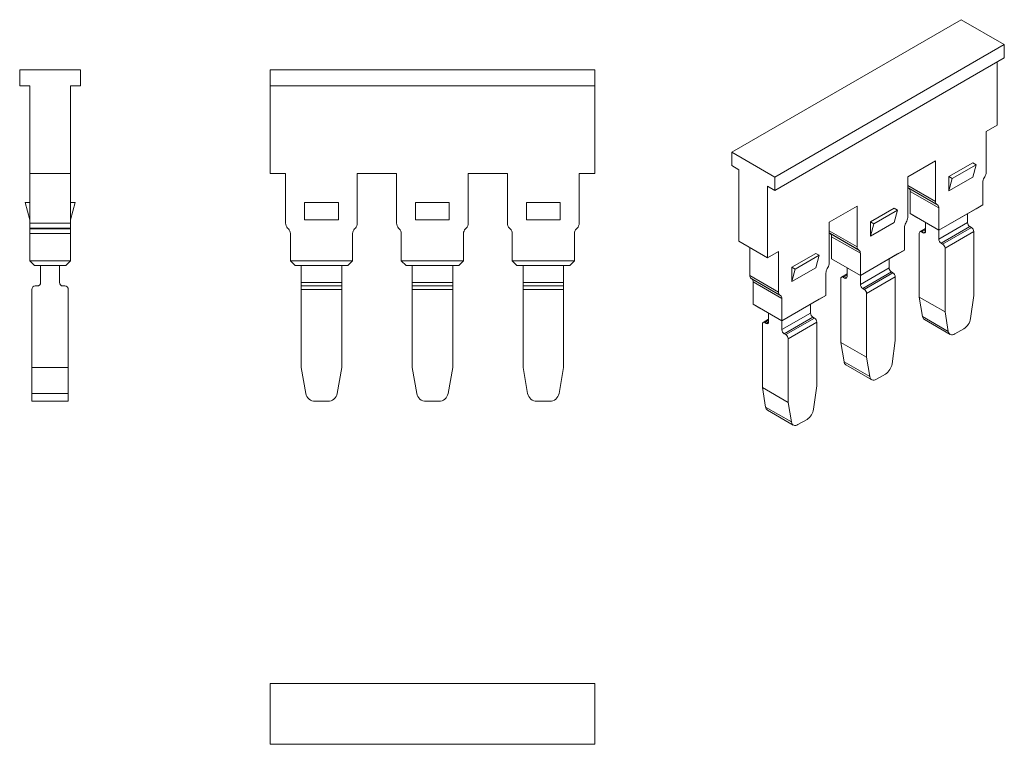
# Model space of a CAD drawing. Units: millimetres. Extents: x 2309 to 2381.7, y 845.2 to 898.8.
import ezdxf

# ---------------------------------------------------------------- set-up
doc = ezdxf.new("R2010")
doc.units = ezdxf.units.MM

# ---------------------------------------------------------------- blocks, each defined once
blk = doc.blocks.new('1')
at = {"color": 7, "linetype": 'Continuous', "lineweight": 15}
for p, q in [((2327.458, 895.079), (2327.458, 893.879)), ((2351.458, 895.079), (2327.458, 895.079)), ((2351.458, 893.879), (2351.458, 895.079)), ((2351.458, 893.879), (2327.458, 893.879)), ((2327.458, 893.879), (2327.458, 887.412)), ((2351.458, 887.412), (2351.458, 893.879)), ((2328.608, 887.412), (2327.458, 887.412)), ((2328.608, 887.412), (2328.608, 883.729)), ((2333.908, 887.412), (2336.808, 887.412)), ((2333.908, 883.729), (2333.908, 887.412)), ((2336.808, 887.412), (2336.808, 883.729)), ((2342.108, 887.412), (2345.008, 887.412)), ((2342.108, 883.729), (2342.108, 887.412)), ((2345.008, 887.412), (2345.008, 883.729)), ((2351.458, 887.412), (2350.308, 887.412)), ((2350.308, 883.729), (2350.308, 887.412)), ((2330.008, 883.979), (2330.008, 885.279)), ((2332.508, 885.279), (2330.008, 885.279)), ((2332.508, 883.979), (2332.508, 885.279)), ((2338.208, 883.979), (2338.208, 885.279)), ((2340.708, 885.279), (2338.208, 885.279)), ((2340.708, 883.979), (2340.708, 885.279)), ((2348.908, 885.279), (2346.408, 885.279)), ((2346.408, 883.979), (2346.408, 885.279)), ((2348.908, 883.979), (2348.908, 885.279)), ((2332.508, 883.979), (2330.008, 883.979)), ((2340.708, 883.979), (2338.208, 883.979)), ((2348.908, 883.979), (2346.408, 883.979)), ((2328.755, 883.375), (2328.812, 883.318)), ((2328.958, 882.965), (2328.958, 880.95)), ((2333.558, 880.95), (2333.558, 882.965)), ((2333.705, 883.318), (2333.762, 883.375)), ((2336.955, 883.375), (2337.012, 883.318)), ((2337.158, 882.965), (2337.158, 880.95)), ((2341.758, 880.95), (2341.758, 882.965)), ((2341.905, 883.318), (2341.962, 883.375)), ((2345.155, 883.375), (2345.212, 883.318)), ((2345.358, 882.965), (2345.358, 880.95)), ((2349.958, 880.95), (2349.958, 882.965)), ((2350.105, 883.318), (2350.162, 883.375)), ((2328.958, 880.95), (2333.558, 880.95)), ((2328.958, 880.95), (2329.308, 880.6)), ((2333.208, 880.6), (2333.558, 880.95)), ((2337.158, 880.95), (2341.758, 880.95)), ((2337.158, 880.95), (2337.508, 880.6)), ((2341.408, 880.6), (2341.758, 880.95)), ((2345.358, 880.95), (2349.958, 880.95)), ((2345.358, 880.95), (2345.708, 880.6)), ((2349.608, 880.6), (2349.958, 880.95)), ((2329.308, 880.6), (2333.208, 880.6)), ((2329.758, 880.6), (2329.758, 879.35)), ((2332.758, 879.35), (2332.758, 880.6)), ((2337.508, 880.6), (2341.408, 880.6)), ((2337.958, 880.6), (2337.958, 879.35)), ((2340.958, 879.35), (2340.958, 880.6)), ((2345.708, 880.6), (2349.608, 880.6)), ((2346.158, 880.6), (2346.158, 879.35)), ((2349.158, 879.35), (2349.158, 880.6)), ((2329.758, 879.35), (2332.758, 879.35)), ((2329.758, 879.35), (2329.758, 879.1)), ((2332.758, 879.1), (2332.758, 879.35)), ((2337.958, 879.35), (2340.958, 879.35)), ((2337.958, 879.35), (2337.958, 879.1)), ((2340.958, 879.1), (2340.958, 879.35)), ((2346.158, 879.35), (2349.158, 879.35)), ((2346.158, 879.35), (2346.158, 879.1)), ((2349.158, 879.1), (2349.158, 879.35)), ((2332.758, 879.1), (2329.758, 879.1)), ((2329.758, 879.1), (2329.758, 878.85)), ((2329.758, 873.082), (2329.758, 878.85)), ((2329.758, 878.85), (2332.758, 878.85)), ((2332.758, 878.85), (2332.758, 879.1)), ((2332.758, 878.85), (2332.758, 873.082)), ((2340.958, 879.1), (2337.958, 879.1)), ((2337.958, 879.1), (2337.958, 878.85)), ((2337.958, 873.082), (2337.958, 878.85)), ((2337.958, 878.85), (2340.958, 878.85)), ((2340.958, 878.85), (2340.958, 879.1)), ((2340.958, 878.85), (2340.958, 873.082)), ((2349.158, 879.1), (2346.158, 879.1)), ((2346.158, 879.1), (2346.158, 878.85)), ((2346.158, 873.082), (2346.158, 878.85)), ((2346.158, 878.85), (2349.158, 878.85)), ((2349.158, 878.85), (2349.158, 879.1)), ((2349.158, 878.85), (2349.158, 873.082)), ((2330.098, 871.154), (2329.758, 873.082)), ((2332.758, 873.082), (2332.418, 871.154)), ((2338.298, 871.154), (2337.958, 873.082)), ((2340.958, 873.082), (2340.618, 871.154)), ((2346.498, 871.154), (2346.158, 873.082)), ((2349.158, 873.082), (2348.818, 871.154)), ((2330.788, 870.575), (2331.729, 870.575)), ((2338.988, 870.575), (2339.929, 870.575)), ((2347.188, 870.575), (2348.129, 870.575))]:
    blk.add_line(p, q, dxfattribs=at)
for centre, radius, start, end in [((2329.108, 883.729), 0.5, 180, 225), ((2333.408, 883.729), 0.5, 315, 0), ((2337.308, 883.729), 0.5, 180, 225), ((2341.608, 883.729), 0.5, 315, 0), ((2345.508, 883.729), 0.5, 180, 225), ((2349.808, 883.729), 0.5, 315, 0), ((2328.458, 882.965), 0.5, 0, 45), ((2334.058, 882.965), 0.5, 135, 180), ((2336.658, 882.965), 0.5, 0, 45), ((2342.258, 882.965), 0.5, 135, 180), ((2344.858, 882.965), 0.5, 0, 45), ((2350.458, 882.965), 0.5, 135, 180), ((2330.788, 871.275), 0.7, 190, 270), ((2331.729, 871.275), 0.7, 270, 350), ((2338.988, 871.275), 0.7, 190, 270), ((2339.929, 871.275), 0.7, 270, 350), ((2347.188, 871.275), 0.7, 190, 270), ((2348.129, 871.275), 0.7, 270, 350)]:
    blk.add_arc(centre, radius, start, end, dxfattribs=at)
blk = doc.blocks.new('2')
at = {"color": 7, "linetype": 'Continuous', "lineweight": 15}
for p, q in [((2308.95, 893.879), (2308.95, 895.079)), ((2308.95, 895.079), (2313.45, 895.079)), ((2313.45, 895.079), (2313.45, 893.879)), ((2309.7, 893.879), (2308.95, 893.879)), ((2309.7, 887.412), (2309.7, 893.879)), ((2313.45, 893.879), (2312.7, 893.879)), ((2312.7, 893.879), (2312.7, 887.412)), ((2312.7, 887.412), (2309.7, 887.412)), ((2309.7, 883.729), (2309.7, 887.412)), ((2312.7, 887.412), (2312.7, 883.729)), ((2309.7, 883.979), (2309.35, 885.279)), ((2309.35, 885.279), (2309.7, 885.279)), ((2312.7, 885.279), (2313.05, 885.279)), ((2313.05, 885.279), (2312.7, 883.979)), ((2312.7, 883.729), (2309.7, 883.729)), ((2309.7, 883.729), (2309.7, 883.375)), ((2312.7, 883.375), (2312.7, 883.729)), ((2309.7, 883.375), (2312.7, 883.375)), ((2309.7, 883.318), (2309.7, 883.375)), ((2309.7, 883.318), (2312.7, 883.318)), ((2309.7, 882.965), (2309.7, 883.318)), ((2309.7, 882.965), (2312.7, 882.965)), ((2309.7, 880.95), (2309.7, 882.965)), ((2312.7, 883.318), (2312.7, 883.375)), ((2312.7, 882.965), (2312.7, 883.318)), ((2312.7, 882.965), (2312.7, 880.95)), ((2312.7, 880.95), (2309.7, 880.95)), ((2310.05, 880.6), (2309.7, 880.95)), ((2312.7, 880.95), (2312.35, 880.6)), ((2312.35, 880.6), (2310.05, 880.6)), ((2310.5, 879.35), (2310.5, 880.6)), ((2311.89, 880.6), (2311.89, 879.35)), ((2309.847, 878.85), (2309.847, 873.082)), ((2310.097, 879.1), (2310.25, 879.1)), ((2312.14, 879.1), (2312.293, 879.1)), ((2312.543, 873.082), (2312.543, 878.85)), ((2309.847, 873.082), (2312.543, 873.082)), ((2309.847, 873.082), (2309.847, 871.154)), ((2312.543, 871.154), (2312.543, 873.082)), ((2312.543, 871.154), (2309.847, 871.154)), ((2309.847, 871.154), (2309.847, 870.575)), ((2309.847, 870.575), (2312.543, 870.575)), ((2312.543, 870.575), (2312.543, 871.154))]:
    blk.add_line(p, q, dxfattribs=at)
for centre, start, end in [((2310.25, 879.35), 270, 0), ((2312.14, 879.35), 180, 270), ((2310.097, 878.85), 90, 180), ((2312.293, 878.85), 360, 90)]:
    blk.add_arc(centre, 0.25, start, end, dxfattribs=at)
blk = doc.blocks.new('3')
at = {"color": 7, "linetype": 'Continuous', "lineweight": 15}
for p, q in [((2327.458, 849.73), (2327.458, 845.23)), ((2327.458, 849.73), (2351.458, 849.73)), ((2351.458, 845.23), (2351.458, 849.73)), ((2351.458, 845.23), (2327.458, 845.23))]:
    blk.add_line(p, q, dxfattribs=at)
blk = doc.blocks.new('4')
at = {"color": 7, "linetype": 'Continuous', "lineweight": 15}
for p, q in [((2361.583, 888.978), (2378.553, 898.775)), ((2381.735, 896.938), (2378.553, 898.775)), ((2381.735, 896.938), (2364.765, 887.141)), ((2381.735, 895.958), (2381.735, 896.938)), ((2381.735, 895.958), (2364.765, 886.162)), ((2381.205, 890.984), (2381.205, 895.652)), ((2381.205, 890.984), (2380.392, 890.515)), ((2380.392, 887.507), (2380.392, 890.515)), ((2361.583, 887.998), (2361.583, 888.978)), ((2361.583, 888.978), (2364.765, 887.141)), ((2362.113, 887.692), (2361.583, 887.998)), ((2374.593, 887.168), (2376.644, 888.351)), ((2376.644, 888.351), (2376.644, 885.344)), ((2379.402, 888.201), (2377.634, 887.181)), ((2379.649, 888.059), (2377.881, 887.038)), ((2379.649, 888.059), (2379.402, 888.201)), ((2379.402, 887.14), (2379.649, 888.059)), ((2362.113, 882.412), (2362.113, 887.692)), ((2364.765, 887.141), (2364.765, 886.162)), ((2374.593, 884.16), (2374.593, 887.168)), ((2377.634, 887.181), (2377.634, 886.119)), ((2377.881, 887.038), (2377.634, 887.181)), ((2379.402, 887.14), (2377.634, 886.119)), ((2377.634, 886.119), (2377.881, 887.038)), ((2380.144, 885.096), (2380.144, 886.74)), ((2380.248, 887.089), (2380.288, 887.159)), ((2364.765, 886.162), (2364.234, 886.468)), ((2364.234, 886.468), (2364.234, 881.187)), ((2374.626, 886.34), (2376.748, 885.115)), ((2374.667, 886.316), (2374.626, 886.34)), ((2374.667, 886.316), (2376.788, 885.092)), ((2374.77, 886.087), (2376.891, 884.863)), ((2374.77, 884.442), (2374.77, 886.087)), ((2376.748, 885.115), (2376.788, 885.092)), ((2376.891, 883.218), (2380.144, 885.096)), ((2379.649, 884.81), (2380.144, 885.096)), ((2368.795, 883.82), (2370.846, 885.004)), ((2370.846, 885.004), (2370.846, 881.997)), ((2373.603, 884.854), (2371.836, 883.834)), ((2373.851, 884.711), (2372.083, 883.691)), ((2373.851, 884.711), (2373.603, 884.854)), ((2373.603, 883.793), (2373.851, 884.711)), ((2376.891, 883.218), (2374.77, 884.442)), ((2375.265, 884.157), (2374.77, 884.442)), ((2376.891, 884.863), (2376.891, 883.218)), ((2376.891, 883.218), (2379.649, 884.81)), ((2379.013, 883.789), (2379.013, 884.442)), ((2368.795, 880.813), (2368.795, 883.82)), ((2371.836, 883.834), (2371.836, 882.772)), ((2372.083, 883.691), (2371.836, 883.834)), ((2373.603, 883.793), (2371.836, 882.772)), ((2371.836, 882.772), (2372.083, 883.691)), ((2374.449, 883.742), (2374.49, 883.812)), ((2376.891, 883.218), (2375.265, 884.157)), ((2375.909, 883.132), (2375.909, 883.785)), ((2376.891, 882.565), (2379.013, 883.789)), ((2368.828, 882.992), (2370.949, 881.768)), ((2368.868, 882.969), (2368.828, 882.992)), ((2368.868, 882.969), (2370.99, 881.744)), ((2374.346, 881.748), (2374.346, 883.393)), ((2375.447, 882.99), (2375.447, 878.28)), ((2375.909, 883.341), (2375.499, 883.105)), ((2375.624, 883.092), (2375.732, 883.03)), ((2376.891, 883.218), (2376.891, 883.218)), ((2376.891, 883.218), (2376.891, 882.565)), ((2379.19, 883.483), (2377.068, 882.258)), ((2379.298, 883.421), (2377.176, 882.196)), ((2377.353, 881.89), (2379.474, 883.114)), ((2379.298, 883.421), (2379.19, 883.483)), ((2379.474, 883.114), (2379.474, 878.404)), ((2364.234, 881.187), (2362.113, 882.412)), ((2368.972, 882.74), (2371.093, 881.515)), ((2368.972, 881.095), (2368.972, 882.74)), ((2377.068, 882.258), (2377.176, 882.196)), ((2362.926, 879.874), (2362.926, 881.943)), ((2365.047, 881.657), (2364.234, 881.187)), ((2365.047, 881.657), (2365.047, 878.649)), ((2367.805, 881.507), (2366.037, 880.486)), ((2368.053, 881.364), (2367.805, 881.507)), ((2370.949, 881.768), (2370.99, 881.744)), ((2371.093, 879.871), (2374.346, 881.748)), ((2371.093, 881.515), (2371.093, 879.871)), ((2371.093, 879.871), (2373.851, 881.463)), ((2373.851, 881.463), (2374.346, 881.748)), ((2377.353, 877.18), (2377.353, 881.89)), ((2368.053, 881.364), (2366.285, 880.344)), ((2367.805, 880.445), (2368.053, 881.364)), ((2371.093, 879.871), (2368.972, 881.095)), ((2369.467, 880.809), (2368.972, 881.095)), ((2371.093, 879.871), (2369.467, 880.809)), ((2373.215, 880.442), (2373.215, 881.095)), ((2366.037, 880.486), (2366.037, 879.425)), ((2366.285, 880.344), (2366.037, 880.486)), ((2367.805, 880.445), (2366.037, 879.425)), ((2366.037, 879.425), (2366.285, 880.344)), ((2368.548, 878.401), (2368.548, 880.046)), ((2368.651, 880.394), (2368.692, 880.464)), ((2370.11, 879.994), (2369.701, 879.757)), ((2370.11, 879.785), (2370.11, 880.438)), ((2371.093, 879.217), (2373.215, 880.442)), ((2373.391, 880.136), (2371.27, 878.911)), ((2373.499, 880.073), (2371.378, 878.849)), ((2373.499, 880.073), (2373.391, 880.136)), ((2365.047, 878.649), (2362.926, 879.874)), ((2363.03, 879.645), (2365.151, 878.42)), ((2363.07, 879.622), (2363.03, 879.645)), ((2363.07, 879.622), (2365.191, 878.397)), ((2363.174, 879.393), (2365.295, 878.168)), ((2363.174, 877.748), (2363.174, 879.393)), ((2369.649, 879.643), (2369.649, 874.933)), ((2369.826, 879.745), (2369.934, 879.683)), ((2371.093, 879.871), (2371.093, 879.871)), ((2371.093, 879.871), (2371.093, 879.217)), ((2371.555, 878.542), (2373.676, 879.767)), ((2373.676, 879.767), (2373.676, 875.057)), ((2371.27, 878.911), (2371.378, 878.849)), ((2371.555, 873.833), (2371.555, 878.542)), ((2365.151, 878.42), (2365.191, 878.397)), ((2365.295, 876.523), (2368.548, 878.401)), ((2365.295, 878.168), (2365.295, 876.523)), ((2365.295, 876.523), (2368.053, 878.115)), ((2368.053, 878.115), (2368.548, 878.401)), ((2377.353, 877.18), (2375.447, 878.28)), ((2375.447, 878.28), (2375.687, 876.845)), ((2379.474, 878.404), (2379.234, 876.691)), ((2365.295, 876.523), (2363.174, 877.748)), ((2363.669, 877.462), (2363.174, 877.748)), ((2365.295, 876.523), (2363.669, 877.462)), ((2364.312, 876.437), (2364.312, 877.091)), ((2365.295, 875.87), (2367.416, 877.095)), ((2367.416, 877.095), (2367.416, 877.748)), ((2377.593, 875.744), (2377.353, 877.18)), ((2364.312, 876.647), (2363.902, 876.41)), ((2364.027, 876.398), (2364.135, 876.335)), ((2365.295, 876.523), (2365.295, 876.523)), ((2365.295, 876.523), (2365.295, 875.87)), ((2367.593, 876.788), (2365.472, 875.564)), ((2367.701, 876.726), (2365.58, 875.501)), ((2365.757, 875.195), (2367.878, 876.42)), ((2367.701, 876.726), (2367.593, 876.788)), ((2367.878, 876.42), (2367.878, 871.71)), ((2377.593, 875.744), (2375.687, 876.845)), ((2375.825, 876.619), (2377.731, 875.519)), ((2363.85, 876.296), (2363.85, 871.586)), ((2378.081, 875.553), (2378.747, 875.938)), ((2365.472, 875.564), (2365.58, 875.501)), ((2365.757, 870.485), (2365.757, 875.195)), ((2371.555, 873.833), (2369.649, 874.933)), ((2369.649, 874.933), (2369.889, 873.497)), ((2373.676, 875.057), (2373.436, 873.344)), ((2371.795, 872.397), (2369.889, 873.497)), ((2371.795, 872.397), (2371.555, 873.833)), ((2370.027, 873.272), (2371.933, 872.171)), ((2372.283, 872.206), (2372.948, 872.59)), ((2363.85, 871.586), (2365.757, 870.485)), ((2363.85, 871.586), (2364.091, 870.15)), ((2367.878, 871.71), (2367.637, 869.997)), ((2365.997, 869.05), (2364.091, 870.15)), ((2364.228, 869.924), (2366.134, 868.824)), ((2365.997, 869.05), (2365.757, 870.485)), ((2366.484, 868.859), (2367.15, 869.243))]:
    blk.add_line(p, q, dxfattribs=at)
at = {"color": 8, "linetype": 'Continuous', "lineweight": 15}
for p, q in [((2376.644, 885.344), (2374.593, 886.528)), ((2370.846, 881.997), (2368.795, 883.18)), ((2375.624, 883.092), (2375.909, 883.257)), ((2375.732, 883.03), (2375.909, 883.132)), ((2369.826, 879.745), (2370.11, 879.909)), ((2369.934, 879.683), (2370.11, 879.785)), ((2364.027, 876.398), (2364.312, 876.562)), ((2364.135, 876.335), (2364.312, 876.437))]:
    blk.add_line(p, q, dxfattribs=at)
at = {"color": 7, "linetype": 'Continuous', "lineweight": 15, "flags": 128}
for points in [[(2374.593, 886.364), (2374.603, 886.356), (2374.626, 886.34)], [(2368.795, 883.017), (2368.805, 883.008), (2368.828, 882.992)], [(2378.081, 875.553), (2377.995, 875.512), (2377.912, 875.49), (2377.833, 875.487), (2377.763, 875.503), (2377.702, 875.539), (2377.652, 875.592), (2377.616, 875.661), (2377.593, 875.744)], [(2372.283, 872.206), (2372.197, 872.165), (2372.113, 872.143), (2372.035, 872.14), (2371.965, 872.156), (2371.904, 872.191), (2371.854, 872.244), (2371.818, 872.314), (2371.795, 872.397)], [(2366.484, 868.859), (2366.398, 868.818), (2366.315, 868.796), (2366.237, 868.792), (2366.166, 868.809), (2366.105, 868.844), (2366.056, 868.897), (2366.019, 868.966), (2365.997, 869.05)]]:
    blk.add_lwpolyline(points, dxfattribs=at)
at = {"color": 7, "linetype": 'Continuous', "lineweight": 15}
for centre, radius, start, end in [((2379.671, 887.532), 0.721, 328.85627, 358.0435), ((2380.865, 886.716), 0.721, 148.85627, 178.0435), ((2374.52, 886.112), 0.252, 354.37962, 54.30196), ((2376.894, 885.319), 0.252, 174.37962, 234.30196), ((2376.641, 884.887), 0.252, 354.37962, 54.30196), ((2375.067, 883.368), 0.721, 148.85627, 178.0435), ((2373.872, 884.185), 0.721, 328.85627, 358.0435), ((2379.397, 883.807), 0.384, 182.60548, 237.39452), ((2368.722, 882.765), 0.252, 354.37962, 54.30196), ((2375.555, 883.008), 0.109, 50.79671, 189.21404), ((2375.801, 883.114), 0.109, 230.79671, 9.21404), ((2379.091, 883.097), 0.384, 2.60548, 57.39452), ((2377.275, 882.582), 0.384, 182.60548, 237.39452), ((2376.969, 881.872), 0.384, 2.60548, 57.39452), ((2371.096, 881.972), 0.252, 174.37962, 234.30196), ((2370.843, 881.54), 0.252, 354.37962, 54.30196), ((2368.074, 880.837), 0.721, 328.85627, 358.0435), ((2369.269, 880.021), 0.721, 148.85627, 178.0435), ((2373.598, 880.459), 0.384, 182.60548, 237.39452), ((2373.292, 879.75), 0.384, 2.60548, 57.39452), ((2363.176, 879.849), 0.252, 174.37962, 234.30196), ((2362.923, 879.417), 0.252, 354.37962, 54.30196), ((2369.757, 879.66), 0.109, 50.79671, 189.21404), ((2370.003, 879.767), 0.109, 230.79671, 9.21404), ((2365.298, 878.625), 0.252, 174.37962, 234.30196), ((2371.477, 879.235), 0.384, 182.60548, 237.39452), ((2371.171, 878.525), 0.384, 2.60548, 57.39452), ((2365.045, 878.193), 0.252, 354.37962, 54.30196), ((2367.8, 877.112), 0.384, 182.60548, 237.39452), ((2363.958, 876.313), 0.109, 50.79671, 189.21404), ((2364.204, 876.42), 0.109, 230.79671, 9.21404), ((2367.494, 876.402), 0.384, 2.60548, 57.39452), ((2375.988, 876.873), 0.302, 185.45898, 237.26308), ((2378.152, 876.857), 1.095, 302.90677, 351.3096), ((2365.679, 875.887), 0.384, 182.60548, 237.39452), ((2365.373, 875.178), 0.384, 2.60548, 57.39452), ((2370.19, 873.526), 0.302, 185.45898, 237.26308), ((2372.354, 873.509), 1.095, 302.90677, 351.3096), ((2364.392, 870.179), 0.302, 185.45898, 237.26308), ((2366.555, 870.162), 1.095, 302.90677, 351.3096)]:
    blk.add_arc(centre, radius, start, end, dxfattribs=at)

msp = doc.modelspace()

# ---------------------------------------------------------------- block references
for name in ['4', '2', '1', '3']:
    msp.add_blockref(name, (0, 0))

doc.saveas('drawing.dxf')
